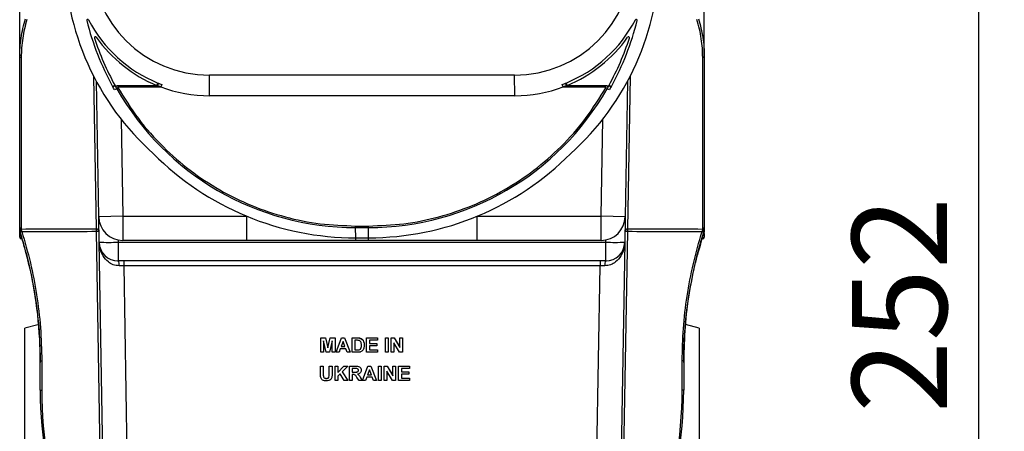
# Model space of a CAD drawing. Units: millimetres. Extents: x 75 to 2075, y 25 to 1460.
# Drawn here: x 1610 to 1802, y 1166 to 1246 of the extents above; entities that cross this region are included whole.
import ezdxf

# ---------------------------------------------------------------- set-up
doc = ezdxf.new("R2010")
doc.units = ezdxf.units.MM
doc.header["$LTSCALE"] = 5
doc.linetypes.add('SLD-Solid', pattern=[0])
doc.layers.add('FORMAT', color=7, linetype='SLD-Solid')
doc.styles.add('SLDTEXTSTYLE0', font='calibri.ttf')
doc.styles.add('SLDTEXTSTYLE3', font='calibrii.ttf')
doc.dimstyles.new('SLDDIMSTYLE0', dxfattribs={"dimtxt": 18.520833, "dimasz": 16.51, "dimexe": 0, "dimexo": 0.0625, "dimgap": 4.630208, "dimtad": 2, "dimdec": 0, "dimrnd": 1e-09, "dimzin": 12, "dimdsep": 46, "dimtxsty": 'SLDTEXTSTYLE3', "dimsah": 1, "dimcen": 0.09, "dimadec": 0, "dimazin": 3, "dimtfac": 1, "dimtdec": 0, "dimtofl": 0, "dimtmove": 0, "dimatfit": 3, "dimfxl": 1, "dimfrac": 2, "dimtolj": 1, "dimtzin": 12, "dimarcsym": 0})

# ---------------------------------------------------------------- blocks, each defined once
blk = doc.blocks.new('_D_6')
at = {"layer": 'FORMAT', "transparency": 16777216}
for p, q in [((1721.58, 1304.19), (1801.75, 1304.19)), ((1796.75, 1304.19), (1796.75, 1052.49)), ((1729.28, 1052.49), (1801.75, 1052.49))]:
    blk.add_line(p, q, dxfattribs=at)
for points in [[(1796.75, 1304.19), (1794.21, 1287.68), (1799.29, 1287.68)], [(1796.75, 1052.49), (1799.29, 1069), (1794.21, 1069)]]:
    blk.add_solid(points, dxfattribs=at)
at = {"layer": 'FORMAT', "transparency": 16777216, "insert": (1772.06, 1169.17), "char_height": 18.521, "attachment_point": 1, "rotation": 90, "style": 'SLDTEXTSTYLE0'}
blk.add_mtext('252', dxfattribs=at)
blk = doc.blocks.new('_D_7')
at = {"layer": 'FORMAT', "transparency": 16777216}
for p, q in [((1609.88, 1238.57), (1609.88, 1359.19)), ((1743.28, 1238.57), (1743.28, 1359.19)), ((1609.88, 1354.19), (1743.28, 1354.19))]:
    blk.add_line(p, q, dxfattribs=at)
for points in [[(1609.88, 1354.19), (1626.39, 1351.65), (1626.39, 1356.73)], [(1743.28, 1354.19), (1726.77, 1356.73), (1726.77, 1351.65)]]:
    blk.add_solid(points, dxfattribs=at)
at = {"layer": 'FORMAT', "transparency": 16777216, "insert": (1657.8, 1378.89), "char_height": 18.521, "attachment_point": 1, "style": 'SLDTEXTSTYLE0'}
blk.add_mtext('133', dxfattribs=at)

msp = doc.modelspace()

# ---------------------------------------------------------------- linework, layer by layer
at = {"color": 7, "linetype": 'SLD-Solid'}
for p, q in [((1609.88, 1238.79), (1609.88, 1238.81)), ((1609.88, 1205.29), (1609.88, 1238.57)), ((1610.18, 1238.46), (1610.18, 1205)), ((1742.98, 1205), (1742.98, 1238.46)), ((1743.27, 1238.9), (1743.27, 1238.96)), ((1743.28, 1238.82), (1743.28, 1238.84)), ((1743.28, 1238.81), (1743.28, 1238.84)), ((1743.28, 1238.79), (1743.28, 1238.78)), ((1743.28, 1238.57), (1743.28, 1205.29)), ((1624.83, 1205.03), (1624.3, 1234.74)), ((1625.28, 1207.41), (1624.82, 1233.77)), ((1646.88, 1230.99), (1646.85, 1234.99)), ((1706.32, 1234.99), (1646.85, 1234.99)), ((1706.36, 1230.99), (1706.32, 1234.99)), ((1728.34, 1233.77), (1727.88, 1207.41)), ((1728.85, 1234.74), (1728.33, 1205.03)), ((1627.98, 1232.8), (1628.42, 1233.04)), ((1628.48, 1232.92), (1628.05, 1232.68)), ((1628.81, 1232.35), (1628.37, 1232.11)), ((1628.97, 1232.97), (1636.64, 1232.97)), ((1637.47, 1232.67), (1628.97, 1232.67)), ((1636.62, 1233), (1636.81, 1233.46)), ((1636.64, 1232.97), (1636.75, 1232.95)), ((1636.93, 1233.41), (1636.75, 1232.95)), ((1637.55, 1233.17), (1637.36, 1232.71)), ((1715.79, 1232.71), (1715.61, 1233.17)), ((1724.19, 1232.67), (1715.68, 1232.67)), ((1716.41, 1232.95), (1716.22, 1233.41)), ((1716.34, 1233.46), (1716.53, 1233)), ((1716.4, 1232.95), (1716.52, 1232.97)), ((1716.52, 1232.97), (1724.19, 1232.97)), ((1724.79, 1232.11), (1724.35, 1232.35)), ((1725.11, 1232.68), (1724.67, 1232.92)), ((1724.74, 1233.04), (1725.17, 1232.8)), ((1706.36, 1230.99), (1646.88, 1230.99)), ((1629.64, 1226.39), (1629.97, 1207.49)), ((1723.18, 1207.49), (1723.51, 1226.39)), ((1629.97, 1207.49), (1625.28, 1207.41)), ((1625.36, 1202.43), (1625.28, 1207.41)), ((1629.97, 1207.49), (1654.14, 1207.49)), ((1629.97, 1207.49), (1629.97, 1202.79)), ((1654.14, 1202.79), (1654.14, 1207.49)), ((1699.02, 1202.79), (1699.02, 1207.49)), ((1699.02, 1207.49), (1723.18, 1207.49)), ((1727.88, 1207.41), (1723.18, 1207.49)), ((1723.18, 1202.79), (1723.18, 1207.49)), ((1727.88, 1207.41), (1727.79, 1202.43)), ((1675.35, 1205.29), (1675.35, 1205.59)), ((1675.35, 1205.59), (1677.85, 1205.59)), ((1675.37, 1203.29), (1675.35, 1205.29)), ((1675.35, 1205.29), (1677.85, 1205.29)), ((1677.85, 1205.29), (1677.85, 1205.59)), ((1677.87, 1203.29), (1677.85, 1205.29)), ((1609.88, 1204.37), (1609.88, 1204.9)), ((1609.88, 1203.43), (1609.88, 1204.37)), ((1609.88, 1203.42), (1609.88, 1203.43)), ((1609.89, 1204.81), (1609.89, 1204.28)), ((1609.89, 1204.28), (1609.9, 1204.25)), ((1610.18, 1203.61), (1610.18, 1203.13)), ((1610.18, 1203.13), (1610.18, 1203.12)), ((1627.38, 1058.39), (1624.83, 1204.55)), ((1675.37, 1203.29), (1677.87, 1203.29)), ((1728.33, 1204.55), (1725.78, 1058.39)), ((1742.98, 1203.13), (1742.98, 1203.47)), ((1742.98, 1203.12), (1742.98, 1203.13)), ((1743.25, 1204.25), (1743.26, 1204.28)), ((1743.26, 1204.28), (1743.26, 1204.81)), ((1743.28, 1204.9), (1743.28, 1204.37)), ((1743.28, 1204.16), (1743.28, 1203.43)), ((1743.28, 1203.43), (1743.28, 1203.42)), ((1627.88, 1058.4), (1625.36, 1202.43)), ((1629.05, 1202.88), (1629.06, 1202.43)), ((1629.06, 1202.43), (1724.09, 1202.43)), ((1629.06, 1202.43), (1629.06, 1198.79)), ((1654.14, 1202.79), (1629.97, 1202.79)), ((1677.86, 1202.79), (1675.37, 1202.79)), ((1723.18, 1202.79), (1699.02, 1202.79)), ((1724.09, 1202.43), (1724.1, 1202.88)), ((1724.09, 1198.79), (1724.09, 1202.43)), ((1727.79, 1202.43), (1725.28, 1058.4)), ((1724.09, 1198.79), (1629.06, 1198.79)), ((1630.14, 1198.79), (1630.14, 1197.85)), ((1723.02, 1197.85), (1630.14, 1197.85)), ((1630.14, 1197.85), (1632.57, 1058.42)), ((1720.58, 1058.42), (1723.02, 1197.85)), ((1723.02, 1198.79), (1723.02, 1197.85)), ((1613.41, 1186.35), (1610.88, 1185.67)), ((1742.28, 1185.67), (1739.65, 1186.38)), ((1610.88, 1132.49), (1610.88, 1185.67)), ((1742.28, 1185.67), (1742.28, 1079.31)), ((1668.54, 1183.81), (1669.46, 1183.81)), ((1668.54, 1183.79), (1668.54, 1183.81)), ((1668.54, 1180.97), (1668.54, 1183.79)), ((1668.54, 1183.79), (1669.46, 1183.79)), ((1669.1, 1183.19), (1669.08, 1180.97)), ((1669.63, 1180.97), (1669.1, 1183.19)), ((1669.46, 1183.81), (1669.93, 1181.88)), ((1669.46, 1183.79), (1669.46, 1183.81)), ((1669.46, 1183.79), (1669.93, 1181.87)), ((1669.93, 1181.88), (1670.41, 1183.81)), ((1669.93, 1181.87), (1670.41, 1183.79)), ((1670.76, 1183.19), (1670.23, 1180.97)), ((1670.41, 1183.81), (1671.33, 1183.81)), ((1670.41, 1183.79), (1670.41, 1183.81)), ((1670.41, 1183.79), (1671.33, 1183.79)), ((1670.78, 1180.97), (1670.76, 1183.19)), ((1671.33, 1183.79), (1671.33, 1183.81)), ((1671.33, 1183.79), (1671.33, 1180.97)), ((1671.54, 1180.98), (1672.61, 1183.81)), ((1671.54, 1180.97), (1672.61, 1183.79)), ((1672.9, 1183.1), (1672.53, 1182.09)), ((1672.53, 1182.09), (1673.27, 1182.09)), ((1672.54, 1182.11), (1673.27, 1182.11)), ((1672.61, 1183.81), (1673.19, 1183.81)), ((1672.61, 1183.79), (1672.61, 1183.81)), ((1672.61, 1183.79), (1673.19, 1183.79)), ((1673.27, 1182.09), (1672.9, 1183.1)), ((1673.19, 1183.81), (1674.26, 1180.98)), ((1673.19, 1183.79), (1673.19, 1183.81)), ((1673.19, 1183.79), (1674.26, 1180.97)), ((1674.66, 1183.81), (1675.69, 1183.81)), ((1674.66, 1183.79), (1674.66, 1183.81)), ((1674.66, 1183.79), (1675.69, 1183.79)), ((1674.66, 1180.97), (1674.66, 1183.79)), ((1675.47, 1183.32), (1675.2, 1183.32)), ((1675.2, 1183.32), (1675.2, 1181.44)), ((1675.69, 1183.79), (1675.69, 1183.81)), ((1676.23, 1183.74), (1676.23, 1183.75)), ((1677.01, 1182.35), (1677.01, 1182.37)), ((1677.48, 1183.81), (1679.58, 1183.81)), ((1677.48, 1183.79), (1677.48, 1183.81)), ((1677.48, 1183.79), (1679.58, 1183.79)), ((1677.48, 1180.97), (1677.48, 1183.79)), ((1679.58, 1183.32), (1678.03, 1183.32)), ((1678.03, 1183.32), (1678.03, 1182.7)), ((1678.03, 1182.72), (1679.48, 1182.72)), ((1678.03, 1182.7), (1679.48, 1182.7)), ((1679.48, 1182.23), (1678.03, 1182.23)), ((1678.03, 1182.23), (1678.03, 1181.44)), ((1679.48, 1182.7), (1679.48, 1182.72)), ((1679.48, 1182.7), (1679.48, 1182.23)), ((1679.58, 1183.79), (1679.58, 1183.81)), ((1679.58, 1183.79), (1679.58, 1183.32)), ((1681.14, 1183.81), (1681.68, 1183.81)), ((1681.14, 1183.79), (1681.14, 1183.81)), ((1681.14, 1183.79), (1681.68, 1183.79)), ((1681.14, 1180.97), (1681.14, 1183.79)), ((1681.68, 1183.79), (1681.68, 1183.81)), ((1681.68, 1183.79), (1681.68, 1180.97)), ((1682.26, 1183.81), (1682.83, 1183.81)), ((1682.26, 1183.79), (1682.26, 1183.81)), ((1682.26, 1180.97), (1682.26, 1183.79)), ((1682.26, 1183.79), (1682.83, 1183.79)), ((1683.92, 1180.97), (1682.81, 1182.79)), ((1682.81, 1182.79), (1682.81, 1180.97)), ((1682.83, 1183.81), (1683.97, 1181.95)), ((1682.83, 1183.79), (1682.83, 1183.81)), ((1682.83, 1183.79), (1683.97, 1181.93)), ((1683.97, 1183.81), (1684.51, 1183.81)), ((1683.97, 1183.79), (1683.97, 1183.81)), ((1683.97, 1183.79), (1684.51, 1183.79)), ((1683.97, 1181.93), (1683.97, 1183.79)), ((1684.51, 1183.79), (1684.51, 1183.81)), ((1684.51, 1183.79), (1684.51, 1180.97)), ((1669.08, 1180.97), (1668.54, 1180.97)), ((1670.23, 1180.97), (1669.63, 1180.97)), ((1669.93, 1181.87), (1669.93, 1181.88)), ((1671.33, 1180.97), (1670.78, 1180.97)), ((1671.54, 1180.97), (1671.54, 1180.98)), ((1672.12, 1180.97), (1671.54, 1180.97)), ((1672.36, 1181.62), (1672.12, 1180.97)), ((1673.45, 1181.62), (1672.36, 1181.62)), ((1673.68, 1180.97), (1673.45, 1181.62)), ((1674.26, 1180.97), (1673.68, 1180.97)), ((1674.26, 1180.97), (1674.26, 1180.98)), ((1675.72, 1180.97), (1674.66, 1180.97)), ((1675.2, 1181.45), (1675.65, 1181.45)), ((1675.2, 1181.44), (1675.65, 1181.44)), ((1675.65, 1181.44), (1675.65, 1181.45)), ((1676.01, 1181.47), (1676.01, 1181.48)), ((1679.62, 1180.97), (1677.48, 1180.97)), ((1678.03, 1181.45), (1679.62, 1181.45)), ((1678.03, 1181.44), (1679.62, 1181.44)), ((1679.62, 1181.44), (1679.62, 1181.45)), ((1679.62, 1181.44), (1679.62, 1180.97)), ((1681.68, 1180.97), (1681.14, 1180.97)), ((1682.81, 1180.97), (1682.26, 1180.97)), ((1684.51, 1180.97), (1683.92, 1180.97)), ((1613.88, 1179.31), (1614.18, 1179.31)), ((1613.88, 1173.6), (1613.88, 1179.31)), ((1614.18, 1179.31), (1614.18, 1173.6)), ((1668.5, 1178.29), (1669.04, 1178.29)), ((1668.5, 1178.27), (1668.5, 1178.29)), ((1668.5, 1178.27), (1669.04, 1178.27)), ((1668.5, 1176.77), (1668.5, 1178.27)), ((1669.04, 1178.27), (1669.04, 1178.29)), ((1669.04, 1178.27), (1669.04, 1176.74)), ((1670.2, 1178.29), (1670.75, 1178.29)), ((1670.2, 1178.27), (1670.2, 1178.29)), ((1670.2, 1178.27), (1670.75, 1178.27)), ((1670.2, 1176.71), (1670.2, 1178.27)), ((1670.75, 1178.27), (1670.75, 1178.29)), ((1670.75, 1178.27), (1670.75, 1176.79)), ((1671.33, 1178.29), (1671.87, 1178.29)), ((1671.33, 1178.27), (1671.33, 1178.29)), ((1671.33, 1178.27), (1671.87, 1178.27)), ((1671.33, 1175.45), (1671.33, 1178.27)), ((1671.87, 1177.02), (1673.06, 1178.29)), ((1671.87, 1178.27), (1671.87, 1178.29)), ((1671.87, 1178.27), (1671.87, 1177.01)), ((1671.87, 1177.01), (1673.06, 1178.27)), ((1673.81, 1178.27), (1672.73, 1177.18)), ((1673.06, 1178.29), (1673.81, 1178.29)), ((1673.06, 1178.27), (1673.06, 1178.29)), ((1673.06, 1178.27), (1673.81, 1178.27)), ((1673.81, 1178.27), (1673.81, 1178.29)), ((1674.15, 1178.29), (1675.34, 1178.29)), ((1674.15, 1178.27), (1674.15, 1178.29)), ((1674.15, 1178.27), (1675.34, 1178.27)), ((1674.15, 1175.45), (1674.15, 1178.27)), ((1675.34, 1178.27), (1675.34, 1178.29)), ((1676.69, 1175.46), (1677.75, 1178.29)), ((1676.69, 1175.45), (1677.75, 1178.27)), ((1677.75, 1178.29), (1678.33, 1178.29)), ((1677.75, 1178.27), (1677.75, 1178.29)), ((1677.75, 1178.27), (1678.33, 1178.27)), ((1678.33, 1178.29), (1679.4, 1175.46)), ((1678.33, 1178.27), (1678.33, 1178.29)), ((1678.33, 1178.27), (1679.4, 1175.45)), ((1679.77, 1178.29), (1680.31, 1178.29)), ((1679.77, 1178.27), (1679.77, 1178.29)), ((1679.77, 1175.45), (1679.77, 1178.27)), ((1679.77, 1178.27), (1680.31, 1178.27)), ((1680.31, 1178.27), (1680.31, 1178.29)), ((1680.31, 1178.27), (1680.31, 1175.45)), ((1680.89, 1178.29), (1681.46, 1178.29)), ((1680.89, 1178.27), (1680.89, 1178.29)), ((1680.89, 1175.45), (1680.89, 1178.27)), ((1680.89, 1178.27), (1681.46, 1178.27)), ((1681.46, 1178.29), (1682.59, 1176.43)), ((1681.46, 1178.27), (1681.46, 1178.29)), ((1681.46, 1178.27), (1682.59, 1176.42)), ((1682.59, 1178.29), (1683.13, 1178.29)), ((1682.59, 1178.27), (1682.59, 1178.29)), ((1682.59, 1178.27), (1683.13, 1178.27)), ((1682.59, 1176.42), (1682.59, 1178.27)), ((1683.13, 1178.27), (1683.13, 1178.29)), ((1683.13, 1178.27), (1683.13, 1175.45)), ((1683.71, 1178.29), (1685.81, 1178.29)), ((1683.71, 1178.27), (1683.71, 1178.29)), ((1683.71, 1178.27), (1685.81, 1178.27)), ((1683.71, 1175.45), (1683.71, 1178.27)), ((1685.81, 1178.27), (1685.81, 1178.29)), ((1685.81, 1178.27), (1685.81, 1177.8)), ((1738.98, 1173.6), (1738.98, 1179.31)), ((1739.28, 1179.31), (1738.98, 1179.31)), ((1739.28, 1179.31), (1739.28, 1173.6)), ((1669.07, 1176.27), (1669.07, 1176.28)), ((1672.32, 1176.76), (1671.87, 1176.3)), ((1671.87, 1176.3), (1671.87, 1175.45)), ((1673.12, 1175.45), (1672.32, 1176.76)), ((1672.73, 1177.18), (1673.84, 1175.45)), ((1672.74, 1177.19), (1673.84, 1175.46)), ((1675.16, 1177.8), (1674.69, 1177.8)), ((1674.69, 1177.8), (1674.69, 1177.11)), ((1674.69, 1177.13), (1675.13, 1177.13)), ((1674.69, 1177.11), (1675.13, 1177.11)), ((1674.82, 1176.64), (1674.69, 1176.64)), ((1674.69, 1176.64), (1674.69, 1175.45)), ((1675.13, 1177.11), (1675.13, 1177.13)), ((1676.43, 1177.49), (1676.43, 1177.5)), ((1678.04, 1177.58), (1677.67, 1176.57)), ((1677.67, 1176.57), (1678.42, 1176.57)), ((1677.68, 1176.59), (1678.41, 1176.59)), ((1678.42, 1176.57), (1678.04, 1177.58)), ((1682.55, 1175.45), (1681.43, 1177.27)), ((1681.43, 1177.27), (1681.43, 1175.45)), ((1685.81, 1177.8), (1684.26, 1177.8)), ((1684.26, 1177.8), (1684.26, 1177.18)), ((1684.26, 1177.2), (1685.71, 1177.2)), ((1684.26, 1177.18), (1685.71, 1177.18)), ((1685.71, 1176.71), (1684.26, 1176.71)), ((1684.26, 1176.71), (1684.26, 1175.92)), ((1685.71, 1177.18), (1685.71, 1177.2)), ((1685.71, 1177.18), (1685.71, 1176.71)), ((1669.64, 1175.88), (1669.64, 1175.9)), ((1671.87, 1175.45), (1671.33, 1175.45)), ((1673.84, 1175.45), (1673.12, 1175.45)), ((1673.84, 1175.45), (1673.84, 1175.46)), ((1674.69, 1175.45), (1674.15, 1175.45)), ((1676.02, 1175.45), (1675.61, 1176.09)), ((1676.65, 1175.45), (1676.02, 1175.45)), ((1676.31, 1176.02), (1676.65, 1175.46)), ((1676.31, 1176.01), (1676.31, 1176.02)), ((1676.31, 1176.01), (1676.65, 1175.45)), ((1676.65, 1175.45), (1676.65, 1175.46)), ((1676.69, 1175.45), (1676.69, 1175.46)), ((1677.27, 1175.45), (1676.69, 1175.45)), ((1677.5, 1176.1), (1677.27, 1175.45)), ((1678.59, 1176.1), (1677.5, 1176.1)), ((1678.83, 1175.45), (1678.59, 1176.1)), ((1679.4, 1175.45), (1678.83, 1175.45)), ((1679.4, 1175.45), (1679.4, 1175.46)), ((1680.31, 1175.45), (1679.77, 1175.45)), ((1681.43, 1175.45), (1680.89, 1175.45)), ((1683.13, 1175.45), (1682.55, 1175.45)), ((1685.85, 1175.45), (1683.71, 1175.45)), ((1684.26, 1175.93), (1685.85, 1175.93)), ((1684.26, 1175.92), (1685.85, 1175.92)), ((1685.85, 1175.92), (1685.85, 1175.93)), ((1685.85, 1175.92), (1685.85, 1175.45)), ((1613.88, 1173.6), (1614.18, 1173.6)), ((1739.28, 1173.6), (1738.98, 1173.6))]:
    msp.add_line(p, q, dxfattribs=at)
at = {"color": 7, "linetype": 'SLD-Solid', "flags": 128}
for points in [[(1609.88, 1238.57), (1609.88, 1238.55), (1609.9, 1238.53), (1609.93, 1238.51), (1609.97, 1238.49), (1610.01, 1238.48), (1610.06, 1238.47), (1610.12, 1238.46), (1610.18, 1238.46)], [(1742.98, 1238.46), (1743.04, 1238.46), (1743.09, 1238.47), (1743.14, 1238.48), (1743.19, 1238.49), (1743.23, 1238.51), (1743.26, 1238.53), (1743.27, 1238.55), (1743.28, 1238.57)], [(1609.88, 1204.9), (1609.88, 1204.87), (1609.9, 1204.84), (1609.93, 1204.82), (1609.97, 1204.8), (1610.01, 1204.78), (1610.06, 1204.77), (1610.12, 1204.76), (1610.18, 1204.76)], [(1625.33, 1204.56), (1625.32, 1204.56), (1625.29, 1204.56), (1625.24, 1204.56), (1625.18, 1204.56), (1625.11, 1204.55), (1625.02, 1204.55), (1624.93, 1204.55), (1624.83, 1204.55)], [(1728.33, 1204.55), (1728.23, 1204.55), (1728.14, 1204.55), (1728.05, 1204.55), (1727.98, 1204.56), (1727.91, 1204.56), (1727.87, 1204.56), (1727.84, 1204.56), (1727.83, 1204.56)], [(1742.98, 1204.76), (1743.04, 1204.76), (1743.09, 1204.77), (1743.15, 1204.78), (1743.19, 1204.8), (1743.23, 1204.82), (1743.26, 1204.84), (1743.27, 1204.87), (1743.28, 1204.9)]]:
    msp.add_lwpolyline(points, dxfattribs=at)
at = {"color": 7, "linetype": 'SLD-Solid'}
for centre, radius, start, end in [((1670.47, 1258.39), 51.87, 180, 228.2566), ((1646.84, 1258.02), 23.03, 180.5223, 270.0223), ((1706.32, 1258.02), 23.03, 270.0223, 359.5223), ((1682.68, 1258.39), 51.87, 311.7434, 0), ((1623.13, 1245.68), 0.2, 27.5057, 194.1239), ((1675.33, 1258.81), 54.02, 194.1239, 208.7858), ((1646.84, 1258.02), 26.53, 207.5057, 247.7864), ((1706.32, 1258.02), 26.53, 292.2136, 332.4943), ((1677.83, 1258.81), 54.02, 331.2142, 345.8761), ((1730.02, 1245.68), 0.2, 345.8761, 152.4943), ((1624.64, 1242.26), 0.2, 35.3859, 198.0897), ((1675.33, 1258.81), 53.52, 198.0897, 208.785), ((1646.84, 1258.02), 27.03, 215.3859, 247.7896), ((1706.32, 1258.02), 27.03, 292.2104, 324.6141), ((1677.83, 1258.81), 53.52, 331.215, 341.9103), ((1728.51, 1242.26), 0.2, 341.9103, 144.6141), ((1610.18, 1238.95), 0.3, 179.1755, 203.0777), ((1675.33, 1258.81), 53.52, 209.6347, 270.0236), ((1646.84, 1258.02), 27.03, 249.4724, 270.093), ((1677.83, 1258.81), 53.52, 270.0236, 330.3653), ((1706.32, 1258.02), 27.03, 270.093, 290.5276), ((1675.33, 1258.81), 55.52, 224.805, 270.0407), ((1677.83, 1258.81), 55.52, 270.0407, 315.195), ((1629.97, 1207.49), 4.7, 181, 270), ((1723.18, 1207.49), 4.7, 270, 359), ((1610.17, 1205.29), 0.295, 180.9968, 270.9633), ((1624.83, 1204.54), 0.491, 1.9935, 91.0378), ((1601.1, 1204.58), 23.73, 359.9348, 1.1006), ((1728.32, 1204.54), 0.491, 88.9622, 178.0065), ((1752.06, 1204.58), 23.73, 178.8994, 180.0652), ((1742.98, 1205.29), 0.295, 269.0367, 359.0032), ((1610.16, 1204.9), 0.282, 180.0119, 198.7197), ((1610.18, 1204.37), 0.3, 180, 202.6219), ((1610.17, 1204.37), 0.288, 180.008, 198.5448), ((1610.18, 1203.43), 0.3, 180, 270), ((1610.18, 1203.42), 0.3, 180, 270), ((1610.08, 1205), 0.269, 226.9417, 291.795), ((1620.26, 1172.48), 33.56, 107.2904, 107.7969), ((1732.89, 1172.48), 33.56, 72.2031, 72.7096), ((1743.08, 1205), 0.269, 248.205, 313.0583), ((1742.98, 1203.43), 0.3, 270, 360), ((1742.98, 1203.42), 0.3, 270, 360), ((1742.98, 1204.37), 0.3, 337.3781, 0), ((1743, 1204.9), 0.282, 341.2803, 359.9881), ((1742.99, 1204.37), 0.288, 341.4552, 359.992), ((1627.21, 1255.44), 53.04, 268.0016, 271.9984), ((1629.06, 1202.49), 3.7, 181, 270), ((1725.94, 1255.44), 53.04, 268.0016, 271.9984), ((1724.09, 1202.49), 3.7, 270, 359), ((1627.88, 1198.07), 1.39, 350.9665, 31.6347), ((1725.28, 1198.07), 1.39, 148.3653, 189.0335), ((1693.88, 1173.6), 80, 180, 200), ((1693.88, 1173.6), 79.7, 180, 200), ((1659.28, 1173.6), 79.7, 340, 0), ((1659.28, 1173.6), 80, 340, 0)]:
    msp.add_arc(centre, radius, start, end, dxfattribs=at)
for centre, major_axis, ratio, start_param, end_param in [((-46.07, 1258.83), (6439.88, 0), 0.008649, 4.972498, 4.974852), ((3399.22, 1258.83), (6439.88, 0), 0.008649, 4.449926, 4.45228), ((-46.06, 1258.83), (6439.88, 0), 0.008727, 4.972515, 4.974852), ((3399.22, 1258.83), (6439.88, 0), 0.008727, 4.449926, 4.452263), ((1630.14, 1197.79), (4.7, -0.02), 0.011129, 1.571945, 1.76202), ((1723.01, 1197.79), (4.7, 0.02), 0.011129, 1.379573, 1.569647)]:
    msp.add_ellipse(centre, major_axis=major_axis, ratio=ratio, start_param=start_param, end_param=end_param, dxfattribs=at)
for points, knots in [([(1609.88, 1238.57), (1609.89, 1239.18), (1609.92, 1240.39), (1610.13, 1242.24), (1610.47, 1244.12), (1610.83, 1245.37), (1611, 1245.99)], [0, 0, 0, 0, 0.245998, 0.493489, 0.745861, 1, 1, 1, 1]), ([(1611.29, 1245.83), (1611.12, 1245.23), (1610.77, 1244.03), (1610.44, 1242.18), (1610.22, 1240.32), (1610.19, 1239.08), (1610.18, 1238.46)], [0, 0, 0, 0, 0.245863, 0.493369, 0.745866, 1, 1, 1, 1]), ([(1742.98, 1238.46), (1742.97, 1239.06), (1742.94, 1240.27), (1742.73, 1242.11), (1742.39, 1243.97), (1742.04, 1245.21), (1741.86, 1245.83)], [0, 0, 0, 0, 0.246024, 0.49353, 0.745886, 1, 1, 1, 1]), ([(1742.15, 1245.99), (1742.33, 1245.39), (1742.67, 1244.17), (1743.02, 1242.32), (1743.24, 1240.44), (1743.26, 1239.2), (1743.28, 1238.57)], [0, 0, 0, 0, 0.245841, 0.493333, 0.745842, 1, 1, 1, 1]), ([(1609.88, 1238.84), (1609.88, 1238.84), (1609.88, 1238.86), (1609.88, 1238.82), (1609.88, 1238.78)], [0, 0, 0, 0, 0.073856, 1, 1, 1, 1]), ([(1609.88, 1238.84), (1609.88, 1238.84), (1609.88, 1238.84), (1609.88, 1238.8), (1609.88, 1238.78)], [0, 0, 0, 0, 0.768338, 1, 1, 1, 1]), ([(1609.88, 1238.81), (1609.88, 1238.81), (1609.88, 1238.81), (1609.88, 1238.79), (1609.88, 1238.79)], [0, 0, 0, 0, 0.671546, 1, 1, 1, 1]), ([(1743.28, 1238.89), (1743.28, 1238.92), (1743.27, 1238.96), (1743.27, 1238.96), (1743.27, 1238.96)], [0, 0, 0, 0, 0.83642, 1, 1, 1, 1]), ([(1743.28, 1238.89), (1743.28, 1238.91), (1743.27, 1238.96), (1743.28, 1238.95), (1743.28, 1238.94)], [0, 0, 0, 0, 0.449769, 1, 1, 1, 1]), ([(1743.28, 1238.78), (1743.28, 1238.78), (1743.28, 1238.81), (1743.28, 1238.82), (1743.28, 1238.82)], [0, 0, 0, 0, 0.225042, 1, 1, 1, 1]), ([(1628.05, 1232.68), (1628.04, 1232.7), (1628.02, 1232.73), (1628, 1232.77), (1627.98, 1232.8), (1627.98, 1232.8)], [0, 0, 0, 0, 0.466649, 0.933298, 1, 1, 1, 1]), ([(1628.37, 1232.11), (1628.3, 1232.22), (1628.18, 1232.43), (1628.09, 1232.61), (1628.05, 1232.68)], [0, 0, 0, 0, 0.5497504, 1, 1, 1, 1]), ([(1628.42, 1233.04), (1628.43, 1233.02), (1628.46, 1232.98), (1628.47, 1232.94), (1628.48, 1232.92)], [0, 0, 0, 0, 0.5, 1, 1, 1, 1]), ([(1628.48, 1232.92), (1628.53, 1232.85), (1628.62, 1232.68), (1628.74, 1232.46), (1628.81, 1232.35)], [0, 0, 0, 0, 0.450315, 1, 1, 1, 1]), ([(1628.71, 1232.52), (1628.7, 1232.55), (1628.67, 1232.59), (1628.67, 1232.67), (1628.68, 1232.75), (1628.71, 1232.82), (1628.76, 1232.89), (1628.82, 1232.93), (1628.89, 1232.96), (1628.94, 1232.97), (1628.97, 1232.97)], [0, 0, 0, 0, 0.1249503, 0.2499006, 0.3749353, 0.49997, 0.624839, 0.7497081, 0.8748541, 1, 1, 1, 1]), ([(1628.97, 1232.67), (1630.26, 1230.58), (1632.84, 1226.4), (1637.67, 1220.99), (1643, 1216.34), (1648.8, 1212.5), (1655.03, 1209.45), (1661.61, 1207.24), (1668.42, 1205.85), (1673.04, 1205.68), (1675.35, 1205.59)], [0, 0, 0, 0, 0.130772, 0.261563, 0.384637, 0.507699, 0.630781, 0.753856, 0.876918, 1, 1, 1, 1]), ([(1636.75, 1232.95), (1636.73, 1232.96), (1636.7, 1232.97), (1636.65, 1232.99), (1636.63, 1233), (1636.62, 1233)], [0, 0, 0, 0, 0.466643, 0.933287, 1, 1, 1, 1]), ([(1637.36, 1232.71), (1637.24, 1232.76), (1637.01, 1232.84), (1636.83, 1232.92), (1636.75, 1232.95)], [0, 0, 0, 0, 0.549741, 1, 1, 1, 1]), ([(1636.81, 1233.46), (1636.83, 1233.46), (1636.87, 1233.44), (1636.91, 1233.42), (1636.93, 1233.41), (1636.93, 1233.41)], [0, 0, 0, 0, 0.46664, 0.93328, 1, 1, 1, 1]), ([(1636.93, 1233.41), (1637.02, 1233.38), (1637.2, 1233.31), (1637.43, 1233.22), (1637.55, 1233.17)], [0, 0, 0, 0, 0.450315, 1, 1, 1, 1]), ([(1677.85, 1205.59), (1680.15, 1205.68), (1684.77, 1205.85), (1691.58, 1207.25), (1698.16, 1209.46), (1704.39, 1212.52), (1710.18, 1216.36), (1715.51, 1221.02), (1720.32, 1226.42), (1722.9, 1230.59), (1724.19, 1232.67)], [0, 0, 0, 0, 0.123159, 0.246305, 0.369473, 0.492632, 0.615778, 0.738946, 0.869476, 1, 1, 1, 1]), ([(1715.61, 1233.17), (1715.73, 1233.22), (1715.96, 1233.31), (1716.14, 1233.38), (1716.22, 1233.41)], [0, 0, 0, 0, 0.549741, 1, 1, 1, 1]), ([(1716.41, 1232.95), (1716.33, 1232.92), (1716.15, 1232.84), (1715.92, 1232.76), (1715.79, 1232.71)], [0, 0, 0, 0, 0.4503151, 1, 1, 1, 1]), ([(1716.22, 1233.41), (1716.24, 1233.42), (1716.27, 1233.43), (1716.32, 1233.45), (1716.34, 1233.46), (1716.34, 1233.46)], [0, 0, 0, 0, 0.466643, 0.933286, 1, 1, 1, 1]), ([(1716.53, 1233), (1716.51, 1232.99), (1716.47, 1232.97), (1716.43, 1232.96), (1716.41, 1232.95), (1716.41, 1232.95)], [0, 0, 0, 0, 0.46664, 0.933281, 1, 1, 1, 1]), ([(1724.19, 1232.97), (1724.21, 1232.97), (1724.26, 1232.96), (1724.34, 1232.93), (1724.4, 1232.89), (1724.45, 1232.82), (1724.48, 1232.75), (1724.49, 1232.67), (1724.48, 1232.59), (1724.46, 1232.55), (1724.45, 1232.52)], [0, 0, 0, 0, 0.12495, 0.249901, 0.374935, 0.49997, 0.624839, 0.749708, 0.874854, 1, 1, 1, 1]), ([(1724.35, 1232.35), (1724.41, 1232.46), (1724.53, 1232.68), (1724.63, 1232.85), (1724.67, 1232.92)], [0, 0, 0, 0, 0.54975, 1, 1, 1, 1]), ([(1724.67, 1232.92), (1724.68, 1232.94), (1724.7, 1232.97), (1724.72, 1233.01), (1724.73, 1233.04), (1724.74, 1233.04)], [0, 0, 0, 0, 0.466649, 0.933298, 1, 1, 1, 1]), ([(1725.11, 1232.68), (1725.07, 1232.61), (1724.97, 1232.43), (1724.85, 1232.22), (1724.79, 1232.11)], [0, 0, 0, 0, 0.450315, 1, 1, 1, 1]), ([(1725.17, 1232.8), (1725.16, 1232.78), (1725.14, 1232.74), (1725.12, 1232.7), (1725.11, 1232.68), (1725.11, 1232.68)], [0, 0, 0, 0, 0.466648, 0.933297, 1, 1, 1, 1]), ([(1609.88, 1204.9), (1609.88, 1204.93), (1609.88, 1205.04), (1609.88, 1205.19), (1609.88, 1205.26), (1609.88, 1205.29)], [0, 0, 0, 0, 0.168549, 0.584274, 1, 1, 1, 1]), ([(1610.18, 1205), (1610.18, 1204.98), (1610.18, 1204.94), (1610.18, 1204.84), (1610.18, 1204.77), (1610.18, 1204.76)], [0, 0, 0, 0, 0.41573, 0.831454, 1, 1, 1, 1]), ([(1742.98, 1204.76), (1742.98, 1204.77), (1742.98, 1204.84), (1742.98, 1204.94), (1742.98, 1204.98), (1742.98, 1205)], [0, 0, 0, 0, 0.16854, 0.584267, 1, 1, 1, 1]), ([(1743.28, 1205.29), (1743.28, 1205.26), (1743.28, 1205.19), (1743.28, 1205.04), (1743.28, 1204.93), (1743.28, 1204.9)], [0, 0, 0, 0, 0.415729, 0.831457, 1, 1, 1, 1]), ([(1610.01, 1204.43), (1609.98, 1204.52), (1609.94, 1204.65), (1609.9, 1204.77), (1609.89, 1204.81)], [0, 0, 0, 0, 0.6917434, 1, 1, 1, 1]), ([(1609.89, 1204.28), (1609.91, 1204.24), (1609.95, 1204.13), (1610.03, 1203.91), (1610.09, 1203.72), (1610.12, 1203.63)], [0, 0, 0, 0, 0.2579674, 0.6291138, 1, 1, 1, 1]), ([(1613.88, 1179.31), (1613.88, 1179.51), (1613.88, 1180.51), (1613.78, 1184.72), (1613.19, 1190.86), (1611.8, 1198.24), (1610.6, 1202.36), (1610.01, 1204.43)], [0, 0, 0, 0, 0.023532, 0.117667, 0.494803, 0.747398, 1, 1, 1, 1]), ([(1610.12, 1203.63), (1610.18, 1203.44), (1610.47, 1202.48), (1611.63, 1198.44), (1612.89, 1192.49), (1613.74, 1185.2), (1613.83, 1181.07), (1613.88, 1179.01)], [0, 0, 0, 0, 0.024012, 0.12007, 0.504898, 0.75245, 1, 1, 1, 1]), ([(1610.18, 1204.76), (1610.19, 1204.73), (1610.22, 1204.66), (1610.26, 1204.57), (1610.29, 1204.52)], [0, 0, 0, 0, 0.305036, 1, 1, 1, 1]), ([(1610.29, 1204.52), (1610.88, 1202.5), (1612.05, 1198.45), (1613.24, 1192.18), (1614.03, 1185.79), (1614.13, 1181.48), (1614.18, 1179.31)], [0, 0, 0, 0, 0.246439, 0.494234, 0.746356, 1, 1, 1, 1]), ([(1675.37, 1202.79), (1675.37, 1202.8), (1675.37, 1202.81), (1675.37, 1203.07), (1675.37, 1203.29)], [0, 0, 0, 0, 0.164578, 1, 1, 1, 1]), ([(1677.86, 1202.79), (1677.86, 1202.8), (1677.86, 1202.81), (1677.86, 1203.07), (1677.87, 1203.29)], [0, 0, 0, 0, 0.164578, 1, 1, 1, 1]), ([(1738.98, 1179.31), (1739.03, 1181.42), (1739.12, 1185.63), (1739.88, 1191.96), (1741.06, 1198.29), (1742.26, 1202.44), (1742.87, 1204.52)], [0, 0, 0, 0, 0.246365, 0.49416, 0.746346, 1, 1, 1, 1]), ([(1743.15, 1204.43), (1743.13, 1204.37), (1742.88, 1203.55), (1741.72, 1199.65), (1740.39, 1193.56), (1739.43, 1185.97), (1739.33, 1181.53), (1739.28, 1179.31)], [0, 0, 0, 0, 0.006918, 0.101054, 0.478163, 0.739084, 1, 1, 1, 1]), ([(1739.28, 1179.01), (1739.28, 1179.21), (1739.28, 1180.21), (1739.37, 1184.42), (1739.96, 1190.46), (1741.32, 1197.67), (1742.46, 1201.64), (1743.03, 1203.63)], [0, 0, 0, 0, 0.024012, 0.120071, 0.504923, 0.751784, 1, 1, 1, 1]), ([(1742.87, 1204.52), (1742.9, 1204.57), (1742.94, 1204.66), (1742.97, 1204.73), (1742.98, 1204.76)], [0, 0, 0, 0, 0.694964, 1, 1, 1, 1]), ([(1743.03, 1203.63), (1743.06, 1203.72), (1743.12, 1203.91), (1743.2, 1204.13), (1743.25, 1204.24), (1743.26, 1204.28)], [0, 0, 0, 0, 0.370886, 0.742033, 1, 1, 1, 1]), ([(1743.26, 1204.81), (1743.25, 1204.77), (1743.22, 1204.65), (1743.18, 1204.52), (1743.15, 1204.43)], [0, 0, 0, 0, 0.308257, 1, 1, 1, 1]), ([(1629.25, 1197.85), (1628.86, 1197.89), (1628.06, 1197.98), (1626.95, 1198.67), (1625.92, 1199.87), (1625.45, 1201.24), (1625.37, 1202.16), (1625.36, 1202.42), (1625.36, 1202.43)], [0, 0, 0, 0, 0.151471, 0.305771, 0.543799, 0.869881, 0.998284, 1, 1, 1, 1]), ([(1675.37, 1202.79), (1675.37, 1202.79), (1673.96, 1202.79), (1671.06, 1202.79), (1666.74, 1202.79), (1661.87, 1202.79), (1657.66, 1202.79), (1654.91, 1202.79), (1654.14, 1202.79)], [0, 0, 0, 0, 0.0000684, 0.1976355, 0.4063554, 0.6151344, 0.8916212, 1, 1, 1, 1]), ([(1699.02, 1202.79), (1696.84, 1202.79), (1692.45, 1202.79), (1686.8, 1202.79), (1681.95, 1202.79), (1679.23, 1202.79), (1677.86, 1202.79)], [0, 0, 0, 0, 0.306843, 0.617138, 0.808042, 1, 1, 1, 1]), ([(1727.79, 1202.43), (1727.79, 1202.42), (1727.79, 1202.16), (1727.71, 1201.24), (1727.24, 1199.87), (1726.21, 1198.67), (1725.09, 1197.98), (1724.3, 1197.89), (1723.91, 1197.85)], [0, 0, 0, 0, 0.001716, 0.130119, 0.456201, 0.694229, 0.848529, 1, 1, 1, 1]), ([(1675.96, 1183.29), (1675.87, 1183.3), (1675.71, 1183.32), (1675.54, 1183.32), (1675.47, 1183.32)], [0, 0, 0, 0, 0.559753, 1, 1, 1, 1]), ([(1675.69, 1183.81), (1675.8, 1183.8), (1675.98, 1183.8), (1676.15, 1183.77), (1676.23, 1183.75)], [0, 0, 0, 0, 0.5602382, 1, 1, 1, 1]), ([(1675.69, 1183.79), (1675.8, 1183.79), (1675.98, 1183.79), (1676.15, 1183.75), (1676.23, 1183.74)], [0, 0, 0, 0, 0.560238, 1, 1, 1, 1]), ([(1676.47, 1182.38), (1676.46, 1182.6), (1676.46, 1182.9), (1676.21, 1183.22), (1676.04, 1183.27), (1675.96, 1183.29)], [0, 0, 0, 0, 0.5593951, 0.7794703, 1, 1, 1, 1]), ([(1676.01, 1181.48), (1676.11, 1181.52), (1676.31, 1181.6), (1676.46, 1181.97), (1676.46, 1182.23), (1676.47, 1182.39)], [0, 0, 0, 0, 0.278192, 0.558019, 1, 1, 1, 1]), ([(1676.01, 1181.47), (1676.11, 1181.5), (1676.31, 1181.58), (1676.46, 1181.95), (1676.46, 1182.22), (1676.47, 1182.38)], [0, 0, 0, 0, 0.278192, 0.558019, 1, 1, 1, 1]), ([(1676.23, 1183.75), (1676.38, 1183.68), (1676.67, 1183.54), (1676.97, 1183.03), (1677, 1182.62), (1677.01, 1182.37)], [0, 0, 0, 0, 0.279095, 0.559358, 1, 1, 1, 1]), ([(1676.23, 1183.74), (1676.38, 1183.67), (1676.67, 1183.53), (1676.97, 1183.02), (1677, 1182.6), (1677.01, 1182.35)], [0, 0, 0, 0, 0.279095, 0.559358, 1, 1, 1, 1]), ([(1677.01, 1182.35), (1677.01, 1182.24), (1677, 1182.03), (1676.95, 1181.84), (1676.93, 1181.75)], [0, 0, 0, 0, 0.560077, 1, 1, 1, 1]), ([(1675.65, 1181.45), (1675.72, 1181.45), (1675.84, 1181.45), (1675.96, 1181.47), (1676.01, 1181.48)], [0, 0, 0, 0, 0.560216, 1, 1, 1, 1]), ([(1675.65, 1181.44), (1675.72, 1181.44), (1675.84, 1181.44), (1675.96, 1181.46), (1676.01, 1181.47)], [0, 0, 0, 0, 0.560216, 1, 1, 1, 1]), ([(1676.23, 1181.03), (1676.13, 1181.01), (1675.97, 1180.97), (1675.8, 1180.97), (1675.72, 1180.97)], [0, 0, 0, 0, 0.559563, 1, 1, 1, 1]), ([(1676.63, 1181.25), (1676.56, 1181.2), (1676.44, 1181.1), (1676.29, 1181.05), (1676.23, 1181.03)], [0, 0, 0, 0, 0.559483, 1, 1, 1, 1]), ([(1676.93, 1181.75), (1676.89, 1181.65), (1676.81, 1181.47), (1676.68, 1181.32), (1676.63, 1181.25)], [0, 0, 0, 0, 0.560032, 1, 1, 1, 1]), ([(1675.34, 1178.29), (1675.47, 1178.28), (1675.72, 1178.28), (1676.05, 1178.21), (1676.25, 1178.04), (1676.39, 1177.83), (1676.42, 1177.63), (1676.43, 1177.5)], [0, 0, 0, 0, 0.251138, 0.500538, 0.625743, 0.751054, 1, 1, 1, 1]), ([(1675.34, 1178.27), (1675.47, 1178.27), (1675.72, 1178.26), (1676.05, 1178.2), (1676.25, 1178.03), (1676.39, 1177.81), (1676.42, 1177.62), (1676.43, 1177.49)], [0, 0, 0, 0, 0.2511382, 0.5005379, 0.6257426, 0.7510544, 1, 1, 1, 1]), ([(1668.56, 1176.06), (1668.54, 1176.19), (1668.5, 1176.43), (1668.5, 1176.67), (1668.5, 1176.77)], [0, 0, 0, 0, 0.559743, 1, 1, 1, 1]), ([(1669.04, 1176.75), (1669.04, 1176.67), (1669.04, 1176.51), (1669.06, 1176.35), (1669.07, 1176.28)], [0, 0, 0, 0, 0.5601797, 1, 1, 1, 1]), ([(1669.04, 1176.74), (1669.04, 1176.65), (1669.04, 1176.49), (1669.06, 1176.34), (1669.07, 1176.27)], [0, 0, 0, 0, 0.56018, 1, 1, 1, 1]), ([(1669.07, 1176.28), (1669.09, 1176.22), (1669.14, 1176.08), (1669.35, 1175.92), (1669.53, 1175.91), (1669.64, 1175.9)], [0, 0, 0, 0, 0.280078, 0.560157, 1, 1, 1, 1]), ([(1669.07, 1176.27), (1669.09, 1176.2), (1669.14, 1176.07), (1669.35, 1175.9), (1669.53, 1175.89), (1669.64, 1175.88)], [0, 0, 0, 0, 0.280078, 0.560157, 1, 1, 1, 1]), ([(1669.64, 1175.9), (1669.74, 1175.9), (1669.89, 1175.91), (1670.06, 1176.02), (1670.24, 1176.26), (1670.22, 1176.52), (1670.2, 1176.72)], [0, 0, 0, 0, 0.249973, 0.375084, 0.500297, 1, 1, 1, 1]), ([(1669.64, 1175.88), (1669.74, 1175.89), (1669.89, 1175.9), (1670.06, 1176), (1670.24, 1176.24), (1670.22, 1176.5), (1670.2, 1176.71)], [0, 0, 0, 0, 0.249973, 0.375084, 0.500297, 1, 1, 1, 1]), ([(1670.75, 1176.79), (1670.75, 1176.6), (1670.76, 1176.22), (1670.58, 1175.68), (1670.11, 1175.43), (1669.81, 1175.42), (1669.66, 1175.41)], [0, 0, 0, 0, 0.28222, 0.55919, 0.778866, 1, 1, 1, 1]), ([(1675.61, 1176.09), (1675.51, 1176.26), (1675.37, 1176.5), (1675.04, 1176.64), (1674.89, 1176.64), (1674.82, 1176.64)], [0, 0, 0, 0, 0.56096, 0.779309, 1, 1, 1, 1]), ([(1675.13, 1177.13), (1675.29, 1177.12), (1675.49, 1177.12), (1675.72, 1177.18), (1675.82, 1177.25), (1675.88, 1177.36), (1675.89, 1177.44), (1675.89, 1177.48)], [0, 0, 0, 0, 0.5009215, 0.6257323, 0.7503353, 0.8750125, 1, 1, 1, 1]), ([(1675.13, 1177.11), (1675.29, 1177.11), (1675.49, 1177.1), (1675.72, 1177.16), (1675.82, 1177.24), (1675.88, 1177.34), (1675.89, 1177.42), (1675.89, 1177.46)], [0, 0, 0, 0, 0.500921, 0.625732, 0.750335, 0.875012, 1, 1, 1, 1]), ([(1675.59, 1177.79), (1675.51, 1177.79), (1675.36, 1177.8), (1675.22, 1177.8), (1675.16, 1177.8)], [0, 0, 0, 0, 0.559921, 1, 1, 1, 1]), ([(1675.89, 1177.46), (1675.89, 1177.51), (1675.88, 1177.6), (1675.78, 1177.74), (1675.66, 1177.77), (1675.59, 1177.79)], [0, 0, 0, 0, 0.2811228, 0.5611571, 1, 1, 1, 1]), ([(1676.43, 1177.49), (1676.42, 1177.38), (1676.41, 1177.16), (1676.22, 1176.9), (1675.98, 1176.76), (1675.81, 1176.73), (1675.72, 1176.71)], [0, 0, 0, 0, 0.279943, 0.558974, 0.779184, 1, 1, 1, 1]), ([(1675.72, 1176.73), (1675.81, 1176.67), (1675.95, 1176.57), (1676.1, 1176.37), (1676.21, 1176.2), (1676.27, 1176.08), (1676.31, 1176.02)], [0, 0, 0, 0, 0.339586, 0.559583, 0.779786, 1, 1, 1, 1]), ([(1675.72, 1176.71), (1675.81, 1176.65), (1675.95, 1176.55), (1676.1, 1176.36), (1676.21, 1176.18), (1676.27, 1176.07), (1676.31, 1176.01)], [0, 0, 0, 0, 0.339586, 0.559583, 0.779786, 1, 1, 1, 1]), ([(1669.66, 1175.41), (1669.53, 1175.41), (1669.27, 1175.42), (1668.92, 1175.54), (1668.67, 1175.77), (1668.59, 1175.96), (1668.56, 1176.06)], [0, 0, 0, 0, 0.281012, 0.56043, 0.780306, 1, 1, 1, 1])]:
    msp.add_open_spline(points, degree=3, knots=knots, dxfattribs=at)

# ---------------------------------------------------------------- dimensions: what is measured, and where the dimension line sits
at = {"layer": 'FORMAT'}
for base, p1, p2, angle, picture, middle in [((1743.28, 1354.19), (1609.88, 1238.57), (1743.28, 1238.57), 0, '_D_7', (1676.58, 1354.19)), ((1796.75, 1052.49), (1721.58, 1304.19), (1729.28, 1052.49), 90, '_D_6', (1796.75, 1187.95))]:
    dim = msp.add_linear_dim(base=base, p1=p1, p2=p2, angle=angle, dimstyle='SLDDIMSTYLE0', dxfattribs=at)
    dim.commit()
    dim.dimension.update_dxf_attribs({"geometry": picture, "text_midpoint": middle, "dimtype": 160})

doc.saveas('drawing.dxf')
